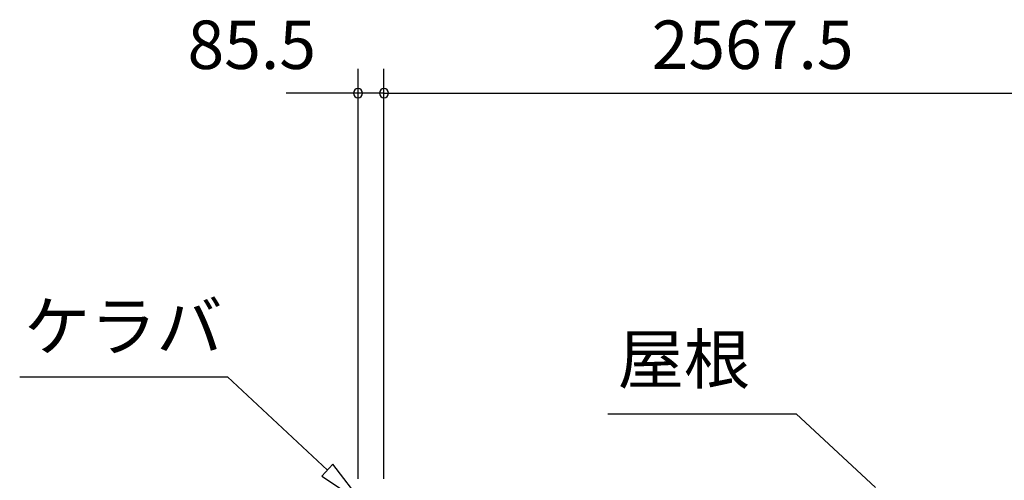
# Model space of a CAD drawing. Extents: x 868 to 32815, y 310 to 22484.
# Drawn here: x 13540 to 16790, y 8715 to 10237 of the extents above; entities that cross this region are included whole.
import ezdxf
from ezdxf.enums import TextEntityAlignment as Align

# ---------------------------------------------------------------- set-up
doc = ezdxf.new("R2010")
doc.units = 0
doc.header["$LTSCALE"] = 80
doc.header["$MEASUREMENT"] = 0
doc.layers.get('0').update_dxf_attribs({"linetype": 'CONTINUOUS'})
doc.layers.add('2-0', color=7, linetype='CONTINUOUS')
doc.layers.add('SUNPOU', color=4, linetype='CONTINUOUS')
doc.styles.get("Standard").update_dxf_attribs({"font": 'txt', "bigfont": 'BIGFONT'})

msp = doc.modelspace()

# ---------------------------------------------------------------- linework, layer by layer
at = {"color": 0, "linetype": 'ByBlock'}
for centre, start, end in [((14657, 9994.2), 0, 180), ((14742.5, 9994.2), 0, 180), ((14742.5, 9994.2), 0, 180), ((14657, 9994.2), 180, 0), ((14742.5, 9994.2), 180, 0), ((14742.5, 9994.2), 180, 0)]:
    msp.add_arc(centre, 15, start, end, dxfattribs=at)
at = {"layer": '2-0', "color": 6, "linetype": 'Continuous'}
for p, q in [((13540.4, 9057.3), (14225.9, 9057.3)), ((14556.1, 8748.8), (14225.9, 9057.3)), ((15482, 8934.8), (16103.4, 8934.8)), ((16364.4, 8691), (16103.4, 8934.8)), ((14574.3, 8768.3), (14537.9, 8729.4)), ((14673.1, 8639.6), (14574.3, 8768.3)), ((14537.9, 8729.4), (14673.1, 8639.6))]:
    msp.add_line(p, q, dxfattribs=at)
at = {"layer": 'SUNPOU', "color": 4, "linetype": 'Continuous'}
for p, q in [((14657, 8719.9), (14657, 10074.2)), ((14742.5, 8719.9), (14742.5, 10074.2)), ((14742.5, 8719.9), (14742.5, 10074.2)), ((14657, 9994.2), (14420, 9994.2)), ((14742.5, 9994.2), (14657, 9994.2)), ((14742.5, 9994.2), (14982.5, 9994.2)), ((14742.5, 9994.2), (17310, 9994.2))]:
    msp.add_line(p, q, dxfattribs=at)

# ---------------------------------------------------------------- texts
at = {"color": 7, "linetype": 'Continuous'}
for s, p in [('85.5', (14094.3, 10074.2)), ('2567.5', (15626.2, 10074.2))]:
    msp.add_text(s, height=160, dxfattribs=at).set_placement(p)
at = {"layer": '2-0', "color": 7, "linetype": 'Continuous'}
msp.add_text('ケラバ', height=160, dxfattribs=at).set_placement((13882.4, 9203.4), align=Align.MIDDLE)
msp.add_text('屋根', height=160, rotation=359.9995, dxfattribs=at).set_placement((15732.6, 9094.8), align=Align.MIDDLE)

doc.saveas('drawing.dxf')
